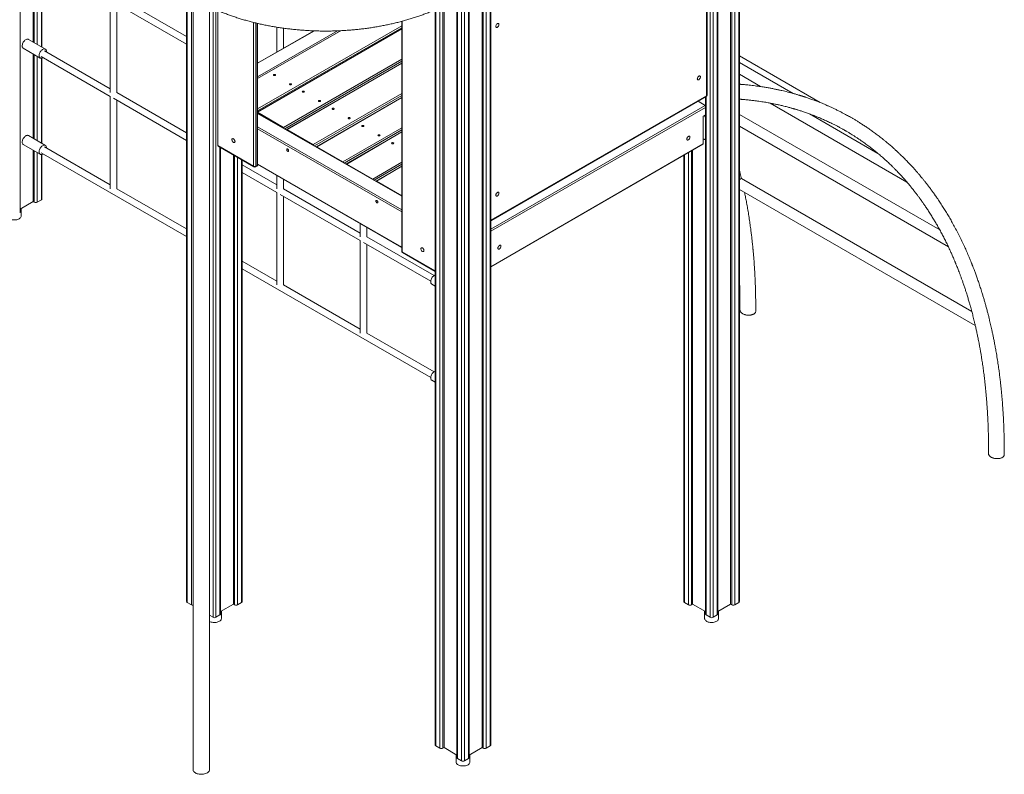
# Model space of a CAD drawing. Units: millimetres. Extents: x 2342 to 20776, y 9948 to 25570.
# Drawn here: x 18395 to 20776, y 13251 to 15077 of the extents above; entities that cross this region are included whole.
import ezdxf

# ---------------------------------------------------------------- set-up
doc = ezdxf.new("R2010")
doc.units = ezdxf.units.MM
doc.layers.add('AXONOMETRIC', color=7, linetype='Continuous')
doc.layers.add('TIPTAP_DIM', color=9, linetype='Continuous')

# ---------------------------------------------------------------- blocks, each defined once
blk = doc.blocks.new('LM217-1_axonometric')
at = {"layer": 'AXONOMETRIC', "lineweight": 15}
for p, q in [((615.6, 367.3), (615.6, 2649.1)), ((2333.1, 1693.5), (2333.1, -582.2)), ((2336, -583.8), (2336, 1695.1)), ((2343, 1699.2), (2343, -583.8)), ((2352.9, -578.1), (2352.9, 1704.9)), ((2354.4, -576.1), (2354.4, 1705.8)), ((2283.6, -614), (2283.6, 1669)), ((2290.7, 1669), (2290.7, -614)), ((2300.6, -608.3), (2300.6, 1674.7)), ((2302.1, -606.3), (2302.1, 1675.6)), ((1751.9, -925.1), (1751.9, 1358)), ((1753.4, -923), (1753.4, 1358.8)), ((1732.1, 1346.5), (1732.1, -929.2)), ((1734.9, -930.8), (1734.9, 1348.2)), ((1742, 1352.3), (1742, -930.8)), ((1671.2, 1328.6), (1671.2, -953.2)), ((1672.7, 1327.8), (1672.7, -955.3)), ((1699.6, -955.3), (1699.6, 1327.8)), ((1701, -953.2), (1701, 1328.6)), ((1682.6, -961), (1682.6, 1282.4)), ((1689.6, 1282.4), (1689.7, -961)), ((2276.3, 649.2), (2276.3, 1214.9)), ((2275.2, 647.5), (2275.2, 1212.7)), ((646.7, 981.2), (646.7, 777.3)), ((649.5, 775.7), (649.5, 979.6)), ((656.6, 975.5), (656.6, 771.6)), ((666.5, 765.9), (666.5, 970.8)), ((668, 765.1), (668, 971)), ((1017.9, 790.6), (849.2, 888)), ((1017.9, 894.5), (1017.9, -576.1)), ((1019.3, 893.4), (1019.3, -578.1)), ((1029.2, -583.8), (1029.2, 887)), ((1033.3, 884.4), (1033.3, -982.2)), ((833.2, 878.7), (833.2, 655.3)), ((841.2, 874.1), (1017.9, 772.1)), ((849.2, 655.3), (849.2, 869.5)), ((1073.3, -982.2), (1073.3, 862.7)), ((1081.6, -614), (1081.6, 858.8)), ((1630.3, -930.8), (1630.3, 860.8)), ((1637.4, 864.2), (1637.4, -930.8)), ((1088.6, 855.6), (1088.6, -614)), ((1093.6, 853.5), (1093.6, 527.1)), ((1618.9, 855.6), (1618.9, -923)), ((1620.4, 856.3), (1620.4, -925.1)), ((1640.2, 851.4), (1640.2, -929.2)), ((1179.9, 477.3), (1179.9, 824.8)), ((1185.5, 823.4), (1185.5, 477.3)), ((1188.3, 478.9), (1188.3, 822.8)), ((1189.5, 480.6), (1189.5, 822.5)), ((1189.5, 615.5), (1537.9, 816.7)), ((1537.9, 811.8), (1189.5, 610.6)), ((1537.9, 809.6), (1189.5, 608.5)), ((1537.9, 809.6), (1189.5, 607.5)), ((1236.2, 813.3), (1236.2, 752.9)), ((1252.2, 762.1), (1252.2, 810.9)), ((1537.9, 827.4), (1537.9, 271.6)), ((1539.1, 827.7), (1539.1, 269.9)), ((1391.7, 804.9), (1189.5, 689.2)), ((1389.8, 804.8), (1189.5, 689.2)), ((1325.6, 804.5), (1189.5, 726)), ((1189.5, 693.1), (1382.5, 804.5)), ((1327.2, 804.4), (1189.5, 726)), ((622.8, 762.3), (663.8, 738.6)), ((676.3, 760.3), (635.3, 783.9)), ((646.7, 748.5), (646.7, 544.6)), ((649.5, 543), (649.5, 746.8)), ((656.6, 742.8), (656.6, 538.9)), ((666, 742.5), (833.2, 646)), ((668, 532.4), (668, 738.3)), ((833.2, 664.5), (674, 756.4)), ((2549.5, 631.1), (2354.4, 743.7)), ((666.5, 533.2), (666.5, 738)), ((1251.9, 570.8), (1537.9, 735.9)), ((1537.9, 731), (1254.9, 567.7)), ((1537.9, 726.4), (1259.5, 565.7)), ((1537.9, 726.4), (1261, 565.6)), ((2484.7, 653), (2354.4, 728.2)), ((2354.4, 699.3), (2405.8, 669.6)), ((833.2, 646), (833.2, 422.6)), ((1017.9, 557.9), (849.2, 655.3)), ((1323.9, 529.2), (1537.9, 652.8)), ((1537.9, 647.9), (1326.9, 526.1)), ((1537.9, 643.3), (1331.5, 524.1)), ((1537.9, 643.3), (1333, 524)), ((1753.4, 346.3), (2275.2, 647.5)), ((1753.4, 344.9), (2274.3, 645.7)), ((2272.3, 644.5), (2272.3, -606.3)), ((2274.3, 645.7), (2273.7, -608.3)), ((841.2, 641.4), (1017.9, 539.4)), ((849.2, 422.6), (849.2, 636.8)), ((1753.4, 324.7), (2272, 624)), ((2272.3, 619.3), (1753.4, 319.8)), ((2272, 624), (2254.4, 634.2)), ((2272, 624), (2272, 624)), ((2428.7, 629.6), (2759.3, 438.8)), ((1251.9, 570.8), (1189.5, 607.5)), ((1537.9, 404.3), (1189.5, 605.4)), ((1537.9, 404.3), (1189.5, 604.4)), ((2272.3, 601.4), (2267, 598.3)), ((2267, 598.3), (2267, 531.4)), ((2269.2, 599.6), (2271.3, 600.8)), ((2269.2, 599.6), (2269.2, 599.6)), ((2271.3, 600.8), (2271.3, 600.8)), ((2838.9, 322.8), (2354.4, 602.5)), ((2689.3, 508.1), (2524, 603.5)), ((1189.5, 572.6), (1537.9, 371.4)), ((2354.4, 573.7), (2859.8, 281.9)), ((676.3, 527.5), (635.3, 551.2)), ((1537.9, 366.5), (1189.5, 567.7)), ((1323.9, 529.2), (1261, 565.6)), ((1395.9, 487.7), (1537.9, 569.6)), ((1537.9, 564.7), (1398.9, 484.5)), ((1537.9, 560.1), (1403.5, 482.6)), ((1537.9, 560.1), (1405, 482.4)), ((622.8, 529.6), (663.8, 505.9)), ((1093.6, 527.1), (1179.9, 477.3)), ((1094.4, 525.3), (1180.7, 475.5)), ((1333, 524), (1395.9, 487.7)), ((1753.4, 233.8), (2267, 531.4)), ((1753.4, 233.8), (2266.4, 530)), ((2267, 543.6), (2269.2, 542.4)), ((2272.3, 542.5), (2272.3, 542.5)), ((646.7, 515.8), (646.7, 391.4)), ((649.5, 389.7), (649.5, 514.1)), ((656.6, 510), (656.6, 389.7)), ((666, 509.8), (1017.9, 306.7)), ((666.5, 395.5), (666.5, 505.3)), ((668, 397.5), (668, 505.6)), ((833.2, 431.8), (674, 523.7)), ((1098.5, -608.3), (1098.5, 522.9)), ((1100, -606.3), (1100, 522)), ((1131.1, 504.1), (1131.1, -582.2)), ((1133.9, -583.8), (1133.9, 502.5)), ((2220, 503.2), (2220, -576.1)), ((2221.4, 504), (2221.4, -578.1)), ((2231.3, -583.8), (2231.3, 509.7)), ((2238.4, 513.8), (2238.4, -583.8)), ((2241.2, 515.5), (2241.2, -582.2)), ((1141, 498.4), (1141, -583.8)), ((1150.9, -578.1), (1150.9, 492.7)), ((1152.3, -576.1), (1152.3, 491.8)), ((1236.2, 431.8), (1152.3, 480.2)), ((1184.7, 475.5), (1187.5, 477.1)), ((1185.5, 477.3), (1188.3, 478.9)), ((1189.5, 481.7), (1537.9, 280.6)), ((1189.5, 481.7), (1537.9, 281.6)), ((1468, 446.1), (1405, 482.4)), ((1468, 446.1), (1537.9, 486.5)), ((1537.9, 481.6), (1471, 442.9)), ((1537.9, 477), (1475.6, 441)), ((1537.9, 477), (1477.1, 440.8)), ((1152.3, 461.8), (1236.2, 413.4)), ((1236.2, 454.8), (1236.2, 422.6)), ((1252.2, 422.6), (1252.2, 445.5)), ((1537.9, 405.7), (1477.1, 440.8)), ((2916.4, 125.5), (2359.1, 447.3)), ((1017.9, 325.2), (849.2, 422.6)), ((1236.2, 413.4), (1236.2, 189.9)), ((1244.2, 408.7), (1437.7, 297)), ((1437.7, 315.5), (1252.2, 422.6)), ((2354.4, 421.1), (2924.8, 91.8)), ((646.7, 391.4), (615.6, 373.4)), ((649.5, 389.7), (646.7, 391.4)), ((656.6, 389.7), (666.5, 395.5)), ((1252.2, 189.9), (1252.2, 404.1)), ((617.6, 356.7), (617.6, 374.6)), ((1437.7, 338.4), (1437.7, 306.3)), ((1453.7, 306.3), (1453.7, 329.2)), ((1437.7, 297), (1437.7, 73.5)), ((1445.7, 292.4), (1608, 198.7)), ((1616, 212.6), (1453.7, 306.3)), ((1453.7, 73.5), (1453.7, 287.8)), ((1539.1, 269.9), (1618.9, 223.8)), ((1539.9, 268.1), (1618.9, 222.5)), ((1236.2, 199.1), (1152.3, 247.5)), ((1152.3, 229.1), (1608, -34)), ((1610.6, 192), (1618.9, 187.2)), ((1437.7, 82.8), (1252.2, 189.9)), ((1616, -20.2), (1453.7, 73.5)), ((1610.6, -40.7), (1618.9, -45.5)), ((1019.3, -578.1), (1029.2, -583.8)), ((1131.1, -582.2), (1100, -600.1)), ((1133.9, -583.8), (1131.1, -582.2)), ((1141, -583.8), (1150.9, -578.1)), ((2221.4, -578.1), (2231.3, -583.8)), ((2241.2, -582.2), (2238.4, -583.8)), ((2272.3, -600.1), (2241.2, -582.2)), ((2333.1, -582.2), (2302.1, -600.1)), ((2336, -583.8), (2333.1, -582.2)), ((2343, -583.8), (2352.9, -578.1)), ((1073.3, -609.2), (1081.6, -614)), ((1088.6, -614), (1098.5, -608.3)), ((1102, -616.9), (1102, -599)), ((2270.3, -599), (2270.3, -616.9)), ((2273.7, -608.3), (2283.6, -614)), ((2290.7, -614), (2300.6, -608.3)), ((2304, -616.9), (2304, -599)), ((1620.4, -925.1), (1630.3, -930.8)), ((1742, -930.8), (1751.9, -925.1)), ((1640.2, -929.2), (1637.4, -930.8)), ((1671.2, -947.1), (1640.2, -929.2)), ((1669.3, -946), (1669.3, -963.9)), ((1732.1, -929.2), (1701, -947.1)), ((1703, -963.9), (1703, -946)), ((1734.9, -930.8), (1732.1, -929.2)), ((1672.7, -955.3), (1682.6, -961)), ((1689.7, -961), (1699.6, -955.3))]:
    blk.add_line(p, q, dxfattribs=at)
at = {"layer": 'AXONOMETRIC', "lineweight": 15, "flags": 128}
for points in [[(1772.9, 819.8), (1772.8, 820.8), (1772.4, 821.6), (1771.9, 822.2), (1771.1, 822.4), (1770.2, 822.3), (1769.2, 821.9), (1768.3, 821.2), (1767.4, 820.3), (1766.6, 819.1), (1766, 817.9), (1765.6, 816.7), (1765.5, 815.5), (1765.6, 814.4), (1766, 813.6), (1766.6, 813.1), (1767.4, 812.8), (1768.3, 812.9), (1769.2, 813.3), (1770.2, 814), (1771.1, 815), (1771.9, 816.1), (1772.4, 817.3), (1772.8, 818.6), (1772.9, 819.8)], [(622.8, 762.3), (622.4, 762.5), (621.5, 763.4), (620.8, 764.6), (620.4, 766), (620.2, 767.6), (620.3, 769.3), (620.6, 771.2), (621.1, 773.2), (621.9, 775.1), (622.9, 776.9), (624.1, 778.7), (625.4, 780.3), (626.8, 781.7), (628.3, 782.8), (629.8, 783.7), (631.2, 784.3), (632.7, 784.5), (634, 784.4), (635.1, 784), (635.3, 783.9)], [(670.8, 739.7), (670, 739.2), (668.5, 738.5), (667.1, 738.1), (665.7, 738), (664.5, 738.3), (663.4, 738.9), (662.5, 739.7), (661.8, 740.9), (661.4, 742.3), (661.2, 743.9), (661.3, 745.7), (661.6, 747.5), (662.1, 749.5), (662.9, 751.4), (663.9, 753.3), (665.1, 755), (666.4, 756.6), (667.8, 758), (669.3, 759.2), (670.8, 760), (672.3, 760.6), (673.7, 760.8), (675, 760.7), (676.1, 760.3), (677.1, 759.6), (677.9, 758.6), (678.5, 757.3), (678.8, 755.8), (678.9, 754.1), (678.8, 753.6)], [(1228.3, 698.7), (1227.7, 698.3), (1227.6, 697.7), (1227.7, 697.2), (1228.3, 696.7), (1229.1, 696.4), (1230.1, 696.3), (1231, 696.4), (1231.8, 696.7), (1232.4, 697.2), (1232.6, 697.7), (1232.4, 698.3), (1231.8, 698.7), (1231, 699.1), (1230.1, 699.2), (1229.1, 699.1), (1228.3, 698.7)], [(2260.1, 692.7), (2260, 693.8), (2259.6, 694.6), (2259, 695.1), (2258.3, 695.4), (2257.4, 695.3), (2256.4, 694.9), (2255.5, 694.2), (2254.6, 693.2), (2253.8, 692.1), (2253.2, 690.9), (2252.8, 689.6), (2252.7, 688.5), (2252.8, 687.4), (2253.2, 686.6), (2253.8, 686.1), (2254.6, 685.8), (2255.5, 685.9), (2256.4, 686.3), (2257.4, 687), (2258.3, 688), (2259, 689.1), (2259.6, 690.3), (2260, 691.6), (2260.1, 692.7)], [(1267.2, 676.3), (1266.6, 675.8), (1266.4, 675.3), (1266.6, 674.7), (1267.2, 674.3), (1268, 673.9), (1268.9, 673.8), (1269.9, 673.9), (1270.7, 674.3), (1271.3, 674.7), (1271.4, 675.3), (1271.3, 675.8), (1270.7, 676.3), (1269.9, 676.6), (1268.9, 676.7), (1268, 676.6), (1267.2, 676.3)], [(1301.8, 656.3), (1300.9, 656), (1300, 655.9), (1299, 656), (1298.2, 656.3), (1297.7, 656.8), (1297.5, 657.4), (1297.7, 657.9), (1298.2, 658.4), (1299, 658.7), (1300, 658.8), (1300.9, 658.7), (1301.8, 658.4), (1302.3, 657.9), (1302.5, 657.4), (1302.3, 656.8), (1301.8, 656.3)], [(1340.7, 633.9), (1339.8, 633.6), (1338.9, 633.5), (1337.9, 633.6), (1337.1, 633.9), (1336.6, 634.4), (1336.4, 634.9), (1336.6, 635.5), (1337.1, 635.9), (1337.9, 636.2), (1338.9, 636.3), (1339.8, 636.2), (1340.7, 635.9), (1341.2, 635.5), (1341.4, 634.9), (1341.2, 634.4), (1340.7, 633.9)], [(1373.8, 614.8), (1373, 614.4), (1372, 614.3), (1371.1, 614.4), (1370.2, 614.8), (1369.7, 615.2), (1369.5, 615.8), (1369.7, 616.3), (1370.2, 616.8), (1371.1, 617.1), (1372, 617.2), (1373, 617.1), (1373.8, 616.8), (1374.3, 616.3), (1374.5, 615.8), (1374.3, 615.2), (1373.8, 614.8)], [(2271.3, 600.8), (2272, 600.3), (2272.3, 600)], [(1412.7, 592.3), (1411.9, 592), (1410.9, 591.9), (1409.9, 592), (1409.1, 592.3), (1408.6, 592.8), (1408.4, 593.3), (1408.6, 593.9), (1409.1, 594.4), (1409.9, 594.7), (1410.9, 594.8), (1411.9, 594.7), (1412.7, 594.4), (1413.2, 593.9), (1413.4, 593.3), (1413.2, 592.8), (1412.7, 592.3)], [(1442.3, 575.2), (1441.7, 574.8), (1441.5, 574.2), (1441.7, 573.7), (1442.3, 573.2), (1443.1, 572.9), (1444, 572.8), (1445, 572.9), (1445.8, 573.2), (1446.3, 573.7), (1446.5, 574.2), (1446.3, 574.8), (1445.8, 575.2), (1445, 575.5), (1444, 575.6), (1443.1, 575.5), (1442.3, 575.2)], [(622.8, 529.6), (622.4, 529.8), (621.5, 530.7), (620.8, 531.9), (620.4, 533.3), (620.2, 534.9), (620.3, 536.6), (620.6, 538.5), (621.1, 540.4), (621.9, 542.4), (622.9, 544.2), (624.1, 546), (625.4, 547.6), (626.8, 549), (628.3, 550.1), (629.8, 551), (631.2, 551.6), (632.7, 551.8), (634, 551.7), (635.1, 551.3), (635.3, 551.2)], [(1481.2, 552.8), (1480.6, 552.3), (1480.4, 551.8), (1480.6, 551.2), (1481.2, 550.7), (1482, 550.4), (1482.9, 550.3), (1483.9, 550.4), (1484.7, 550.7), (1485.2, 551.2), (1485.4, 551.8), (1485.2, 552.3), (1484.7, 552.8), (1483.9, 553.1), (1482.9, 553.2), (1482, 553.1), (1481.2, 552.8)], [(2234.7, 547), (2234.6, 548), (2234.2, 548.8), (2233.6, 549.4), (2232.8, 549.6), (2231.9, 549.5), (2231, 549.1), (2230, 548.4), (2229.1, 547.5), (2228.3, 546.4), (2227.8, 545.1), (2227.4, 543.9), (2227.3, 542.7), (2227.4, 541.7), (2227.8, 540.8), (2228.3, 540.3), (2229.1, 540.1), (2230, 540.2), (2231, 540.6), (2231.9, 541.3), (2232.8, 542.2), (2233.6, 543.3), (2234.2, 544.6), (2234.6, 545.8), (2234.7, 547)], [(670.8, 507), (670, 506.5), (668.5, 505.8), (667.1, 505.4), (665.7, 505.3), (664.5, 505.6), (663.4, 506.1), (662.5, 507), (661.8, 508.2), (661.4, 509.6), (661.2, 511.2), (661.3, 513), (661.6, 514.8), (662.1, 516.8), (662.9, 518.7), (663.9, 520.6), (665.1, 522.3), (666.4, 523.9), (667.8, 525.3), (669.3, 526.5), (670.8, 527.3), (672.3, 527.9), (673.7, 528.1), (675, 528), (676.1, 527.6), (677.1, 526.9), (677.9, 525.9), (678.5, 524.6), (678.8, 523.1), (678.9, 521.4), (678.8, 520.9)], [(1134.8, 536.8), (1134.6, 538), (1134.3, 539.2), (1133.7, 540.4), (1132.9, 541.6), (1132, 542.5), (1131.1, 543.2), (1130.1, 543.6), (1129.2, 543.7), (1128.4, 543.5), (1127.8, 542.9), (1127.5, 542.1), (1127.4, 541.1), (1127.5, 539.9), (1127.8, 538.6), (1128.4, 537.4), (1129.2, 536.3), (1130.1, 535.3), (1131.1, 534.6), (1132, 534.2), (1132.9, 534.1), (1133.7, 534.4), (1134.3, 534.9), (1134.6, 535.7), (1134.8, 536.8)], [(1517.8, 531.6), (1517, 531.3), (1516, 531.2), (1515.1, 531.3), (1514.3, 531.6), (1513.7, 532.1), (1513.5, 532.6), (1513.7, 533.2), (1514.3, 533.7), (1515.1, 534), (1516, 534.1), (1517, 534), (1517.8, 533.7), (1518.4, 533.2), (1518.5, 532.6), (1518.4, 532.1), (1517.8, 531.6)], [(2267, 531.4), (2267, 530.9), (2266.9, 530.5), (2266.7, 530.2), (2266.4, 530), (2266.4, 530)], [(1259.9, 517.2), (1260, 518), (1260.4, 518.6), (1261, 518.9), (1261.7, 518.8), (1262.4, 518.4), (1263.2, 517.8), (1263.8, 516.9), (1264.3, 516), (1264.5, 515), (1264.5, 514.1), (1264.3, 513.4), (1263.8, 513), (1263.2, 512.9), (1262.4, 513.1), (1261.7, 513.6), (1261, 514.4), (1260.4, 515.3), (1260, 516.3), (1259.9, 517.2)], [(1772.9, 411.5), (1772.8, 412.5), (1772.4, 413.3), (1771.9, 413.9), (1771.1, 414.1), (1770.2, 414), (1769.2, 413.6), (1768.3, 412.9), (1767.4, 412), (1766.6, 410.9), (1766, 409.6), (1765.6, 408.4), (1765.5, 407.2), (1765.6, 406.2), (1766, 405.3), (1766.6, 404.8), (1767.4, 404.6), (1768.3, 404.7), (1769.2, 405.1), (1770.2, 405.8), (1771.1, 406.7), (1771.9, 407.8), (1772.4, 409.1), (1772.8, 410.3), (1772.9, 411.5)], [(1475.6, 392.7), (1475.7, 393.5), (1476.1, 394.1), (1476.6, 394.4), (1477.3, 394.3), (1478.1, 393.9), (1478.8, 393.3), (1479.5, 392.4), (1480, 391.5), (1480.2, 390.5), (1480.2, 389.6), (1480, 388.9), (1479.5, 388.5), (1478.8, 388.4), (1478.1, 388.6), (1477.3, 389.1), (1476.6, 389.9), (1476.1, 390.8), (1475.7, 391.8), (1475.6, 392.7)], [(617.6, 356.7), (617.6, 356.5), (617.4, 355.1), (616.8, 353.7), (615.9, 352.4), (614.6, 351.2), (613.1, 350.1), (611.3, 349.1), (609.2, 348.3), (607, 347.7), (604.7, 347.2), (602.3, 347), (599.8, 347), (597.4, 347.1), (595, 347.5), (592.8, 348.1), (590.7, 348.9), (588.8, 349.8)], [(1777.9, 283.3), (1777.8, 284.3), (1777.4, 285.1), (1776.8, 285.7), (1776, 285.9), (1775.1, 285.8), (1774.2, 285.4), (1773.2, 284.7), (1772.3, 283.8), (1771.6, 282.7), (1771, 281.4), (1770.6, 280.2), (1770.5, 279), (1770.6, 278), (1771, 277.1), (1771.6, 276.6), (1772.3, 276.4), (1773.2, 276.5), (1774.2, 276.9), (1775.1, 277.6), (1776, 278.5), (1776.8, 279.6), (1777.4, 280.9), (1777.8, 282.1), (1777.9, 283.3)], [(1584.1, 277.4), (1584.3, 278.4), (1584.6, 279.2), (1585.2, 279.8), (1586, 280), (1586.9, 279.9), (1587.9, 279.5), (1588.8, 278.8), (1589.7, 277.9), (1590.5, 276.7), (1591.1, 275.5), (1591.4, 274.3), (1591.6, 273.1), (1591.4, 272), (1591.1, 271.2), (1590.5, 270.7), (1589.7, 270.4), (1588.8, 270.5), (1587.9, 270.9), (1586.9, 271.6), (1586, 272.6), (1585.2, 273.7), (1584.6, 274.9), (1584.3, 276.2), (1584.1, 277.4)], [(1610.6, 192), (1610.2, 192.3), (1609.3, 193.2), (1608.6, 194.3), (1608.2, 195.7), (1608, 197.3), (1608.1, 199.1), (1608.4, 201), (1609, 202.9), (1609.7, 204.8), (1610.7, 206.7), (1611.9, 208.4), (1613.2, 210), (1614.6, 211.4), (1616.1, 212.6), (1617.6, 213.5), (1618.9, 214)], [(1610.6, -40.7), (1610.2, -40.4), (1609.3, -39.6), (1608.6, -38.4), (1608.2, -37), (1608, -35.4), (1608.1, -33.6), (1608.4, -31.8), (1609, -29.8), (1609.7, -27.9), (1610.7, -26), (1611.9, -24.3), (1613.2, -22.7), (1614.6, -21.3), (1616.1, -20.1), (1617.6, -19.3), (1618.9, -18.7)], [(1102, -616.9), (1101.9, -617.1), (1101.7, -618.5), (1101.1, -619.9), (1100.2, -621.2), (1099, -622.4), (1097.4, -623.5), (1095.6, -624.5), (1093.6, -625.3), (1091.4, -625.9), (1089.1, -626.3), (1086.6, -626.6), (1084.2, -626.6), (1081.7, -626.4), (1079.4, -626), (1077.1, -625.5), (1075, -624.7), (1073.2, -623.8)], [(2275.3, -623.8), (2273.7, -622.7), (2272.3, -621.5), (2271.3, -620.2), (2270.7, -618.8), (2270.4, -617.4), (2270.3, -616.9)], [(2304, -616.9), (2304, -617.1), (2303.8, -618.5), (2303.2, -619.9), (2302.3, -621.2), (2301.1, -622.4), (2299.5, -623.5), (2297.7, -624.5), (2295.7, -625.3), (2293.5, -625.9), (2291.1, -626.3), (2288.7, -626.6), (2286.3, -626.6), (2283.8, -626.4), (2281.5, -626), (2279.2, -625.5), (2277.1, -624.7), (2275.3, -623.8)], [(1674.2, -970.7), (1672.6, -969.7), (1671.3, -968.5), (1670.3, -967.2), (1669.6, -965.8), (1669.3, -964.4), (1669.3, -963.9)], [(1703, -963.9), (1703, -964), (1702.8, -965.5), (1702.2, -966.8), (1701.3, -968.2), (1700, -969.4), (1698.5, -970.5), (1696.7, -971.5), (1694.7, -972.3), (1692.4, -972.9), (1690.1, -973.3), (1687.7, -973.6), (1685.2, -973.6), (1682.8, -973.4), (1680.4, -973), (1678.2, -972.4), (1676.1, -971.7), (1674.2, -970.7)], [(1039.1, -990.4), (1037.4, -989.2), (1035.9, -988), (1034.7, -986.6), (1033.9, -985.1), (1033.4, -983.6), (1033.3, -982.2)], [(1073.3, -982.2), (1073.2, -983.2), (1072.8, -984.7), (1072.1, -986.2), (1071, -987.6), (1069.6, -988.9), (1067.9, -990.1), (1065.9, -991.2), (1063.8, -992.1), (1061.4, -992.8), (1058.9, -993.3), (1056.3, -993.7), (1053.6, -993.8), (1050.9, -993.7), (1048.3, -993.4), (1045.8, -992.9), (1043.4, -992.3), (1041.2, -991.4), (1039.1, -990.4)]]:
    blk.add_lwpolyline(points, dxfattribs=at)
at = {"layer": 'AXONOMETRIC', "lineweight": 15}
for centre, radius, start, end in [((2272.3, 649.2), 4, 299.9973, 0), ((2273.2, 647.3), 1.97, 305.0202, 6.292), ((2274.3, 649.4), 2.01, 294.3838, 354.2969), ((2265, 593.1), 7.71, 18.8597, 57.3139), ((1249.4, 566.9), 4.64, 16.9699, 57.3028), ((1260.1, 564.6), 1.29, 48.7329, 119.9578), ((1095.6, 526.9), 2, 174.1135, 234.5732), ((1321.4, 525.3), 4.64, 16.9697, 57.3058), ((1332.2, 523), 1.29, 48.7205, 119.9641), ((2270.7, 544), 2.18, 226.0578, 318.233), ((1181.8, 477.1), 1.94, 173.1806, 235.5062), ((1182.7, 482.7), 6.15, 242.6102, 297.3903), ((1183.6, 477), 1.92, 304.0485, 7.2637), ((1185.5, 480.6), 4, 299.9964, 359.9991), ((1186.4, 478.7), 1.92, 304.0485, 7.2637), ((1187.5, 480.7), 2.01, 294.366, 354.3146), ((1393.4, 483.8), 4.64, 16.9697, 57.3058), ((1404.2, 481.4), 1.29, 50.2867, 148.5544), ((1182.7, 478.9), 4, 240.0027, 299.9974), ((1465.5, 442.2), 4.64, 16.9757, 57.2998), ((1476.2, 439.9), 1.29, 50.2994, 148.5344), ((653.1, 396.6), 7.68, 242.6091, 297.3909), ((665.5, 397.7), 2.51, 294.3752, 354.3026), ((613.1, 367.5), 2.51, 294.3752, 354.3026), ((1541.9, 271.6), 4, 179.9994, 240.0032), ((1539.9, 271.7), 2.01, 185.6981, 245.6207), ((1541.1, 269.7), 2, 174.1135, 234.5732), ((1020.4, -575.8), 2.51, 185.6919, 245.6279), ((1032.7, -577.3), 7.42, 242.2456, 274.528), ((1137.4, -577), 7.68, 242.6077, 297.3915), ((1149.8, -575.8), 2.51, 294.3733, 354.3028), ((2222.5, -575.8), 2.51, 185.6941, 245.6249), ((2234.9, -577), 7.69, 242.6105, 297.3888), ((2339.5, -577), 7.68, 242.6092, 297.3916), ((2351.9, -575.8), 2.51, 294.3737, 354.3019), ((1085.1, -607.2), 7.68, 242.6077, 297.3916), ((1097.5, -606), 2.51, 294.3733, 354.3029), ((2274.8, -606), 2.51, 185.6945, 245.6282), ((2287.2, -607.2), 7.68, 242.6092, 297.3916), ((2299.6, -606), 2.51, 294.3737, 354.3019), ((1621.4, -922.8), 2.51, 185.6963, 245.6235), ((1750.9, -922.8), 2.51, 294.3733, 354.3028), ((1633.8, -924), 7.69, 242.6106, 297.3886), ((1738.5, -924), 7.68, 242.6094, 297.3914), ((1673.7, -953), 2.51, 185.6967, 245.6268), ((1686.1, -954.2), 7.68, 242.6094, 297.3914), ((1698.5, -953), 2.51, 294.3733, 354.3029)]:
    blk.add_arc(centre, radius, start, end, dxfattribs=at)
for points, knots in [([(1053.9, 872.5), (1056.5, 871.2), (1061.9, 868.3), (1070.6, 864), (1079.9, 859.5), (1089.3, 855.3), (1099, 851.2), (1108.9, 847.2), (1118.9, 843.4), (1129.1, 839.8), (1139.4, 836.3), (1149.9, 833), (1160.6, 829.9), (1171.3, 827), (1182.2, 824.2), (1193.2, 821.6), (1204.4, 819.1), (1215.6, 816.9), (1226.9, 814.8), (1238.3, 812.9), (1249.8, 811.2), (1261.4, 809.6), (1273, 808.3), (1284.7, 807.1), (1296.4, 806.1), (1308.2, 805.3), (1320, 804.7), (1331.8, 804.2), (1343.7, 804), (1355.5, 803.9), (1367.4, 804), (1379.2, 804.3), (1391, 804.8), (1402.8, 805.5), (1414.6, 806.4), (1426.3, 807.4), (1438, 808.6), (1449.6, 810.1), (1461.1, 811.6), (1472.6, 813.4), (1484, 815.4), (1495.3, 817.5), (1506.5, 819.8), (1517.6, 822.3), (1528.5, 825), (1539.4, 827.8), (1550.1, 830.8), (1560.7, 834), (1571.2, 837.3), (1581.5, 840.8), (1591.6, 844.5), (1601.6, 848.3), (1611.4, 852.3), (1621, 856.5), (1630.4, 860.8), (1639.7, 865.3), (1648.7, 869.9), (1656.9, 874.3), (1662.1, 877.2), (1664.3, 878.5)], [0, 0, 0, 0, 0.0150171, 0.0327276, 0.0504347, 0.0681375, 0.0858357, 0.1035288, 0.1212166, 0.1388993, 0.1565768, 0.1742488, 0.1919154, 0.2095772, 0.2272341, 0.2448865, 0.2625343, 0.2801778, 0.2978176, 0.3154537, 0.3330867, 0.3507166, 0.3683437, 0.3859684, 0.4035914, 0.4212123, 0.4388321, 0.4564509, 0.4740692, 0.4916868, 0.5093045, 0.5269226, 0.5445412, 0.5621607, 0.5797815, 0.5974037, 0.615028, 0.6326545, 0.6502836, 0.6679157, 0.6855512, 0.70319, 0.7208328, 0.7384798, 0.7561314, 0.7737878, 0.7914492, 0.8091159, 0.8267882, 0.844466, 0.8621498, 0.8798395, 0.8975352, 0.9152367, 0.9329441, 0.9506571, 0.9683753, 0.9860983, 1, 1, 1, 1]), ([(2995, -220.3), (2995, -218), (2994.9, -210.1), (2994.9, -196.8), (2994.6, -180.9), (2994.2, -166.2), (2993.8, -152.6), (2993.2, -140.3), (2992.7, -129.3), (2992.1, -119.5), (2991.5, -110.7), (2991, -102.7), (2990.5, -95.8), (2990, -89.7), (2989.5, -84.6), (2989.2, -80.3), (2988.8, -76.7), (2988.6, -73.8), (2988.4, -71.4), (2988.2, -69.4), (2987.9, -67.2), (2987.7, -64.3), (2987.3, -60.8), (2986.9, -56.5), (2986.3, -51.5), (2985.7, -46.2), (2984.9, -38.7), (2983.7, -29.2), (2982.1, -16.7), (2980.1, -2.9), (2977.8, 12.2), (2975.5, 26.4), (2973.2, 39.2), (2971.2, 50.1), (2969.2, 60), (2967.4, 69.1), (2965.6, 77.3), (2964, 84.6), (2962.5, 91.2), (2961.1, 97.6), (2959.5, 104.4), (2957.6, 111.8), (2955.6, 120), (2953.2, 129), (2950.8, 137.8), (2948.4, 146.6), (2946, 154.9), (2943.4, 163.4), (2940.5, 173.1), (2937, 183.8), (2933.2, 195.3), (2930.1, 204.3), (2927.6, 211.2), (2925.9, 215.9), (2924.2, 220.5), (2922.6, 224.9), (2921.1, 228.7), (2919.9, 231.8), (2919, 234.3), (2918.2, 236.3), (2917.6, 237.9), (2917, 239.4), (2916.4, 240.9), (2915.6, 242.8), (2914.7, 245.1), (2913.6, 247.8), (2912.3, 251), (2909.7, 257.3), (2905.7, 266.7), (2900, 279.5), (2893.8, 292.8), (2887.3, 306.2), (2880.7, 319.3), (2874.2, 331.6), (2867.8, 343.3), (2861.5, 354.2), (2855.2, 364.7), (2849, 374.9), (2842.6, 384.9), (2837.5, 392.6), (2834, 397.8), (2832.1, 400.6), (2830.7, 402.7), (2829.6, 404.2), (2828.7, 405.4), (2827.8, 406.7), (2826.7, 408.4), (2825.2, 410.5), (2823.3, 413.1), (2821.2, 416.1), (2818.8, 419.4), (2816.2, 422.8), (2813.7, 426.2), (2811.2, 429.4), (2808.1, 433.6), (2804.2, 438.5), (2799.7, 444.1), (2795.6, 449.2), (2791.4, 454.2), (2787.1, 459.3), (2782.4, 464.8), (2777.1, 470.7), (2771.3, 477.1), (2765, 483.8), (2759.2, 489.8), (2754.2, 494.9), (2750.4, 498.8), (2746.8, 502.3), (2743.8, 505.2), (2741.3, 507.6), (2739.2, 509.6), (2737.4, 511.2), (2735.9, 512.6), (2734.7, 513.8), (2733.5, 514.9), (2732, 516.2), (2730.1, 517.9), (2727.9, 520), (2725.2, 522.4), (2721.9, 525.3), (2718.1, 528.5), (2713.9, 532.1), (2709.3, 536), (2704.5, 540), (2698, 545.2), (2690.2, 551.2), (2681, 558.1), (2672.3, 564.3), (2664, 570.1), (2656.1, 575.4), (2648.6, 580.2), (2642.7, 584), (2638.2, 586.7), (2635, 588.7), (2631.9, 590.5), (2629, 592.2), (2626, 594), (2622.5, 595.9), (2618.3, 598.3), (2613.4, 601), (2607.8, 604.1), (2601.2, 607.5), (2594.1, 611.1), (2586.6, 614.8), (2579.5, 618.1), (2572.7, 621.2), (2566.3, 624.1), (2559.5, 627), (2552.1, 630.1), (2543.7, 633.4), (2534.6, 636.9), (2526.8, 639.7), (2520.8, 641.8), (2517, 643.1), (2513.8, 644.1), (2511.2, 645), (2509.4, 645.6), (2508.1, 646), (2507, 646.3), (2505.7, 646.7), (2504.1, 647.2), (2502, 647.9), (2499.2, 648.8), (2495.9, 649.7), (2492.4, 650.8), (2488.9, 651.8), (2485.4, 652.8), (2481.9, 653.7), (2477.2, 655), (2471.3, 656.5), (2464.2, 658.3), (2457, 660), (2449.4, 661.7), (2441.4, 663.4), (2432.8, 665.1), (2423.7, 666.8), (2414, 668.4), (2404.7, 669.8), (2396.2, 671), (2388.7, 672), (2381.8, 672.8), (2375.3, 673.5), (2369.5, 674.1), (2364.6, 674.5), (2360.8, 674.8), (2358.6, 675), (2357.1, 675.1), (2356.1, 675.2), (2355.2, 675.3), (2354.6, 675.3), (2354.4, 675.3)], [0, 0, 0, 0, 0.004496, 0.015783, 0.026358, 0.036224, 0.04538, 0.053829, 0.061147, 0.067839, 0.073904, 0.079343, 0.084157, 0.088346, 0.09191, 0.094859, 0.097333, 0.09938, 0.100974, 0.102188, 0.103656, 0.105622, 0.108136, 0.111165, 0.114711, 0.118551, 0.122486, 0.13049, 0.138857, 0.149292, 0.160241, 0.171706, 0.180393, 0.188462, 0.195912, 0.202744, 0.208958, 0.21446, 0.219366, 0.223977, 0.22914, 0.234904, 0.241269, 0.248237, 0.255806, 0.262176, 0.268919, 0.275787, 0.282464, 0.292366, 0.301812, 0.310802, 0.314881, 0.31886, 0.322737, 0.326511, 0.329935, 0.332394, 0.334492, 0.33623, 0.337608, 0.338648, 0.339898, 0.341486, 0.34347, 0.345852, 0.34863, 0.351626, 0.362216, 0.373514, 0.385521, 0.398037, 0.410153, 0.421757, 0.432848, 0.443425, 0.453609, 0.463737, 0.473826, 0.483878, 0.487324, 0.490154, 0.492364, 0.493955, 0.494919, 0.496257, 0.498035, 0.500254, 0.502972, 0.506149, 0.509783, 0.513561, 0.517224, 0.520774, 0.524209, 0.530932, 0.53717, 0.542923, 0.548354, 0.554219, 0.560613, 0.567537, 0.575196, 0.583412, 0.592185, 0.597539, 0.602483, 0.606916, 0.61084, 0.613769, 0.61633, 0.618525, 0.620353, 0.621815, 0.623033, 0.62485, 0.627157, 0.629906, 0.632979, 0.637054, 0.641583, 0.646565, 0.652, 0.657837, 0.663636, 0.674517, 0.684849, 0.694634, 0.703871, 0.712535, 0.720599, 0.728064, 0.731664, 0.73509, 0.738336, 0.741401, 0.744392, 0.747774, 0.752334, 0.757515, 0.763316, 0.769732, 0.777679, 0.785237, 0.792405, 0.799185, 0.805576, 0.811651, 0.819223, 0.827425, 0.836258, 0.845722, 0.849906, 0.853511, 0.85653, 0.858963, 0.86081, 0.861849, 0.862725, 0.863901, 0.865395, 0.867207, 0.869981, 0.873213, 0.876507, 0.879789, 0.88306, 0.886319, 0.889567, 0.896108, 0.902601, 0.909078, 0.915923, 0.923257, 0.930936, 0.939086, 0.947709, 0.956805, 0.963818, 0.970379, 0.976456, 0.982051, 0.987161, 0.991786, 0.994683, 0.996875, 0.997706, 0.998409, 0.999536, 1, 1, 1, 1]), ([(2354.4, 639.2), (2354.5, 639.2), (2355, 639.1), (2355.7, 639.1), (2356.5, 639), (2357.1, 639), (2358, 638.9), (2359, 638.8), (2360.2, 638.8), (2362, 638.6), (2364.5, 638.4), (2367.9, 638.1), (2371.7, 637.7), (2375.8, 637.3), (2380.2, 636.9), (2384.7, 636.3), (2389.3, 635.8), (2393.7, 635.2), (2399, 634.5), (2405, 633.6), (2411.7, 632.6), (2418, 631.6), (2423.8, 630.6), (2429.1, 629.6), (2435.1, 628.4), (2442.2, 627), (2450.8, 625.1), (2460, 622.9), (2467.9, 621), (2474, 619.4), (2477.9, 618.3), (2481.3, 617.3), (2484.2, 616.5), (2486.6, 615.8), (2488.5, 615.3), (2490.4, 614.7), (2492.7, 614), (2495.7, 613.1), (2499.4, 611.9), (2503.3, 610.7), (2507.5, 609.3), (2511.8, 607.9), (2516.4, 606.3), (2522.3, 604.2), (2529.1, 601.7), (2536.6, 598.7), (2543.6, 595.9), (2549.9, 593.3), (2555.4, 590.9), (2560.4, 588.8), (2565.2, 586.6), (2570.1, 584.2), (2575.4, 581.7), (2581, 579), (2586.8, 576.1), (2592, 573.3), (2596.4, 571), (2599.8, 569.2), (2602.8, 567.5), (2605.4, 566.1), (2607.6, 564.8), (2609.4, 563.8), (2611.1, 562.8), (2613.2, 561.6), (2615.8, 560.1), (2618.9, 558.2), (2622.7, 555.9), (2627.5, 552.9), (2633.1, 549.4), (2639.2, 545.5), (2644.9, 541.6), (2650.4, 537.8), (2655.4, 534.3), (2660.2, 530.8), (2664.8, 527.4), (2669.3, 524), (2673.7, 520.7), (2677.8, 517.5), (2681.7, 514.3), (2685.6, 511.2), (2691, 506.6), (2697.9, 500.8), (2704.5, 494.9), (2709.4, 490.5), (2712.8, 487.3), (2716.6, 483.8), (2720.7, 479.9), (2725.1, 475.6), (2730.8, 469.9), (2737.6, 462.9), (2745.2, 454.7), (2752.4, 446.8), (2759.2, 439), (2765.5, 431.6), (2771.5, 424.2), (2777.1, 417.1), (2782.2, 410.5), (2786.1, 405.4), (2788.9, 401.6), (2790.6, 399.2), (2792.3, 396.9), (2793.8, 394.9), (2795.2, 392.9), (2796.5, 391), (2798.1, 388.8), (2800, 386.1), (2802.2, 382.8), (2804.8, 379), (2807.6, 374.8), (2811.6, 368.8), (2816.5, 361), (2822.3, 351.6), (2827.8, 342.5), (2833.3, 333), (2838.9, 323.1), (2844.4, 312.7), (2849.8, 302.4), (2855.1, 291.7), (2860.6, 280.4), (2864.8, 271.1), (2868, 264.1), (2869.9, 259.7), (2871.7, 255.6), (2873.2, 252), (2874.5, 249), (2875.6, 246.5), (2876.4, 244.5), (2877.2, 242.5), (2878.3, 239.9), (2879.7, 236.4), (2881.5, 232), (2883.5, 226.9), (2885.6, 221.3), (2888, 215.2), (2890.4, 208.5), (2893.1, 201.2), (2895.8, 193.4), (2898.6, 185), (2901.7, 175.7), (2904.8, 165.8), (2907.9, 155.7), (2910.5, 146.8), (2912.8, 138.9), (2914.6, 132.1), (2916.3, 126.1), (2917.8, 120.4), (2919.2, 114.7), (2920.8, 108.7), (2922.4, 101.8), (2924.3, 94.1), (2926.3, 85.4), (2928.3, 76), (2930.5, 66), (2933.6, 50.2), (2937.6, 28.8), (2940.9, 8.2), (2943, -5.7), (2944, -12.9), (2944.9, -20.1), (2945.9, -27.3), (2946.7, -34.2), (2947.5, -40.7), (2948.2, -46.6), (2948.7, -51.7), (2949.2, -56), (2949.5, -59.2), (2949.7, -61.5), (2949.9, -63.3), (2950.1, -65.5), (2950.4, -68.3), (2950.7, -71.7), (2951.1, -75.7), (2951.5, -80.1), (2951.8, -84.5), (2952.2, -89), (2952.6, -93.6), (2952.9, -98.5), (2953.3, -104.1), (2953.8, -111), (2954.3, -119.2), (2954.8, -128.5), (2955.3, -138.8), (2955.8, -150.2), (2956.2, -162.5), (2956.5, -175.5), (2956.8, -189.4), (2956.9, -203.7), (2956.9, -213.5), (2956.9, -218.2)], [0, 0, 0, 0, 0.0003774, 0.00132, 0.0018183, 0.0024388, 0.0032092, 0.0041297, 0.0052001, 0.0064203, 0.0090466, 0.0121763, 0.0158089, 0.0194769, 0.0235452, 0.0278734, 0.03209, 0.0361753, 0.0401295, 0.0468646, 0.0531827, 0.0590842, 0.0645698, 0.0696399, 0.0743508, 0.0818365, 0.0900813, 0.099084, 0.1088437, 0.1132116, 0.117086, 0.1204637, 0.1233451, 0.1257305, 0.1276198, 0.1291096, 0.1314164, 0.1344168, 0.1381105, 0.142497, 0.1464294, 0.1507889, 0.1555754, 0.1604964, 0.1688712, 0.1767175, 0.1840361, 0.1908276, 0.1964463, 0.2016455, 0.2066462, 0.2119792, 0.2176679, 0.223712, 0.2301116, 0.2368667, 0.2410364, 0.2447956, 0.2481256, 0.2510267, 0.2534987, 0.2555417, 0.2572133, 0.2594682, 0.2624089, 0.2660356, 0.2703481, 0.2753466, 0.2826035, 0.2897691, 0.296571, 0.303009, 0.3090832, 0.3147936, 0.3201401, 0.3259175, 0.3311991, 0.3361973, 0.3411173, 0.345959, 0.3507225, 0.3616404, 0.3720436, 0.3762822, 0.3806787, 0.3855867, 0.3910083, 0.3969436, 0.4033927, 0.4140759, 0.4246689, 0.4351545, 0.4444258, 0.4536111, 0.4626115, 0.4710166, 0.4787813, 0.4859055, 0.4888073, 0.4915777, 0.4941508, 0.4965146, 0.4986693, 0.5006626, 0.5029817, 0.506056, 0.5096783, 0.5138486, 0.5185317, 0.5232711, 0.5335451, 0.5433979, 0.5528492, 0.5620118, 0.572567, 0.5827386, 0.5927083, 0.6030316, 0.6137469, 0.6248536, 0.6291345, 0.6333547, 0.6371139, 0.6403786, 0.6431489, 0.6453887, 0.6471517, 0.6487712, 0.6507331, 0.6541371, 0.6581885, 0.6627028, 0.6676667, 0.6730802, 0.678943, 0.685255, 0.6920161, 0.6992263, 0.7066947, 0.7158727, 0.7242891, 0.7319443, 0.7380748, 0.7436115, 0.7485543, 0.7529166, 0.7573471, 0.7622054, 0.7674915, 0.7738006, 0.7806278, 0.7879735, 0.795838, 0.8040602, 0.8245801, 0.8450042, 0.8503379, 0.8556652, 0.8609862, 0.8663008, 0.8714935, 0.8761651, 0.8805457, 0.8842916, 0.8874025, 0.889878, 0.8911087, 0.8923137, 0.8939036, 0.8958869, 0.8982269, 0.901317, 0.9044443, 0.9076088, 0.9108105, 0.9140495, 0.9173584, 0.9210957, 0.9261223, 0.9318674, 0.9383316, 0.9455159, 0.9534214, 0.9620493, 0.970847, 0.9802896, 0.9903785, 1, 1, 1, 1]), ([(2359.1, 447.3), (2359.1, 449), (2358.1, 453.1), (2356.5, 459.6), (2355.2, 464.6), (2354.5, 467.3), (2354.4, 467.7)], [0, 0, 0, 0, 0.2834224, 0.5985527, 0.9445064, 1, 1, 1, 1]), ([(2354.4, 444.1), (2354.6, 444.3), (2355.6, 445.1), (2356.7, 446), (2357.7, 446.8), (2358.3, 447.2), (2358.8, 447.4), (2359, 447.3), (2359.1, 447.3)], [0, 0, 0, 0, 0.0831405, 0.3467649, 0.5235441, 0.7054163, 0.8857513, 1, 1, 1, 1]), ([(2393.9, 126.7), (2393.9, 129), (2393.9, 136.9), (2393.9, 150.3), (2393.6, 166.1), (2393.2, 180.9), (2392.8, 194.5), (2392.2, 206.7), (2391.7, 217.7), (2391.1, 227.5), (2390.5, 236.4), (2390, 244.3), (2389.5, 251.3), (2389, 257.3), (2388.5, 262.5), (2388.2, 266.8), (2387.8, 270.4), (2387.6, 273.3), (2387.4, 275.6), (2387.2, 277.7), (2386.9, 279.9), (2386.7, 282.7), (2386.3, 286.3), (2385.9, 290.6), (2385.3, 295.5), (2384.7, 300.8), (2383.9, 308.2), (2382.8, 317.5), (2381.2, 329.5), (2379.4, 342.7), (2377.2, 356.9), (2374.9, 371.1), (2372.5, 384.7), (2370.2, 397.4), (2368.3, 407), (2367.2, 412.4), (2366.8, 413.9)], [0, 0, 0, 0, 0.022623, 0.078799, 0.131434, 0.180533, 0.226105, 0.268156, 0.304584, 0.33789, 0.368079, 0.395154, 0.419117, 0.439969, 0.457714, 0.472398, 0.484717, 0.494908, 0.502847, 0.508893, 0.51619, 0.525966, 0.538466, 0.553533, 0.571168, 0.590205, 0.609568, 0.648553, 0.688796, 0.738345, 0.789676, 0.842789, 0.89282, 0.939392, 0.982504, 1, 1, 1, 1]), ([(2354.4, 205.7), (2354.5, 202.9), (2354.8, 195.9), (2355.2, 184.6), (2355.5, 171.5), (2355.8, 157.7), (2355.9, 143.3), (2355.8, 133.5), (2355.8, 128.7)], [0, 0, 0, 0, 0.112271, 0.27652, 0.444004, 0.623764, 0.81583, 1, 1, 1, 1]), ([(2389, 119.5), (2388.3, 119.1), (2386.9, 118.4), (2384.5, 117.6), (2381.8, 117), (2379, 116.7), (2376.1, 116.6), (2373.1, 116.8), (2370.1, 117.3), (2367.1, 118.1), (2364.2, 119.1), (2361.6, 120.5), (2359.3, 122.2), (2357.5, 124), (2356.3, 126.1), (2355.8, 127.6), (2355.9, 128.5), (2355.8, 128.7)], [0, 0, 0, 0, 0.060018, 0.121822, 0.181833, 0.243463, 0.305971, 0.369986, 0.43879, 0.509304, 0.583753, 0.660131, 0.739004, 0.820182, 0.898395, 0.979171, 1, 1, 1, 1]), ([(2393.9, 126.7), (2393.9, 126.6), (2394, 125.8), (2393.6, 124.4), (2392.7, 122.6), (2391.2, 120.9), (2389.7, 120), (2389, 119.5)], [0, 0, 0, 0, 0.035858, 0.295123, 0.524893, 0.762894, 1, 1, 1, 1]), ([(2995, -220.3), (2994.9, -220.8), (2994.9, -221.9), (2994.2, -223.6), (2992.9, -225.4), (2991.2, -226.8), (2989.1, -228), (2986.9, -229), (2984.3, -229.7), (2981.7, -230.1), (2978.8, -230.3), (2975.9, -230.3), (2972.9, -230), (2969.8, -229.4), (2966.8, -228.4), (2964, -227.2), (2961.5, -225.7), (2959.5, -224), (2957.9, -222), (2957, -220.1), (2956.9, -218.8), (2956.9, -218.2)], [0, 0, 0, 0, 0.041161, 0.099758, 0.150934, 0.203933, 0.250179, 0.297819, 0.343176, 0.389762, 0.436917, 0.485206, 0.537155, 0.590372, 0.647073, 0.705248, 0.765319, 0.827056, 0.888186, 0.951314, 1, 1, 1, 1])]:
    blk.add_open_spline(points, degree=3, knots=knots, dxfattribs=at)

msp = doc.modelspace()

# ---------------------------------------------------------------- block references
at = {"layer": 'TIPTAP_DIM'}
msp.add_blockref('LM217-1_axonometric', (17781.2, 14245.1), dxfattribs=at)

doc.saveas('drawing.dxf')
